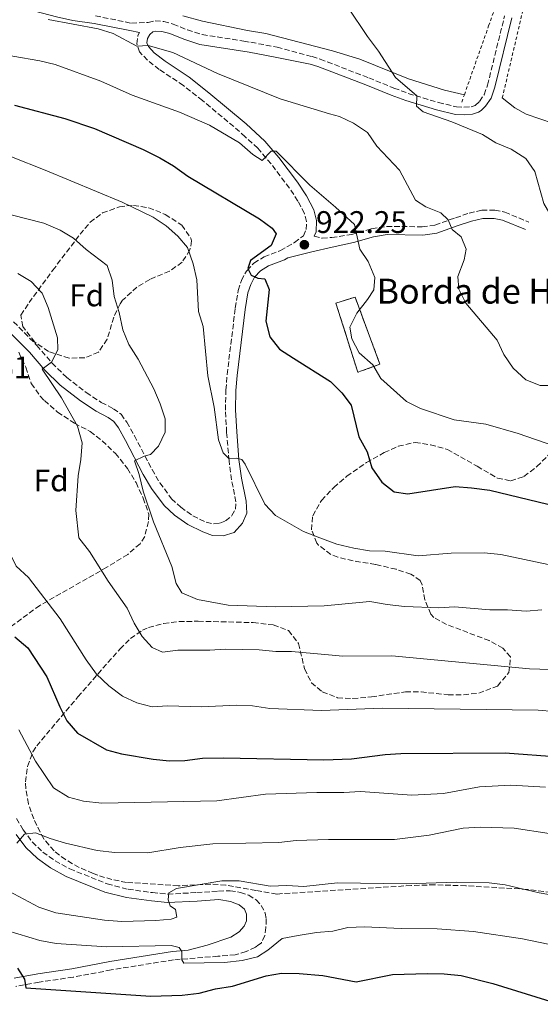
# Model space of a CAD drawing. Units: metres. Extents: x 651540 to 654997, y 4741666 to 4744055.
# Drawn here: x 653651 to 653817, y 4742602 to 4742918 of the extents above; entities that cross this region are included whole.
import ezdxf
from ezdxf.enums import TextEntityAlignment as Align

# ---------------------------------------------------------------- set-up
doc = ezdxf.new("R2010")
doc.units = ezdxf.units.M
doc.header["$MEASUREMENT"] = 0
doc.linetypes.add('DGN Style 2', pattern=[1.7399219301090239, 1.043953158065414, -0.6959687720436097])
doc.linetypes.add('DGN Style 3', pattern=[2.435890702152634, 1.739921930109024, -0.6959687720436097])
for name, color, linetype, lineweight in [('Camino', 7, 'DGN Style 3', 0), ('construcción   en ruinas', 1, 'Continuous', 0), ('contrucción  en ruinas', 1, 'DGN Style 3', 13), ('Cota de punto acotado terreno', 7, 'Continuous', 0), ('Curva de nivel directora', 30, 'Continuous', 30), ('Curva de nivel intermedia', 30, 'Continuous', 0), ('Etiqueta de zona arbolada', 92, 'Continuous', 0), ('Línea de cambio de uso (parcela vista)', 92, 'Continuous', 0), ('Margen derecho', 7, 'Continuous', 0), ('Punto acotado terreno (símbolo)', 7, 'Continuous', 0), ('Tela metálica o alambrada', 7, 'DGN Style 2', 0), ('Texto de Borda', 7, 'Continuous', 0), ('Zona arbolada', 92, 'DGN Style 3', 0)]:
    doc.layers.add(name, color=color, linetype=linetype, lineweight=lineweight)
doc.styles.add('Style-Arial', font='arial.ttf')

# ---------------------------------------------------------------- blocks, each defined once
blk = doc.blocks.new('5PATER')
at = {"layer": 'Punto acotado terreno (símbolo)', "linetype": 'Continuous', "lineweight": 0}
h = blk.add_hatch(color=51, dxfattribs=at)
edge = h.paths.add_edge_path()
edge.add_ellipse((0, 0), major_axis=(-0.1095731443231308, -0.1110710700762829), ratio=0.9994222409660317, start_angle=0, end_angle=360)

msp = doc.modelspace()

# ---------------------------------------------------------------- linework, layer by layer
at = {"layer": 'Camino', "color": 7, "linetype": 'DGN Style 3', "lineweight": 0}
for points in [[(653674.8400000003, 4742918.869999999, 914.3399999999965), (653686.3500000016, 4742916.520000001, 914.3399999999965), (653691.7399999984, 4742916.740000002, 913.6000000000058), (653693.94, 4742917.26, 913.300000000003), (653696.6999999981, 4742917.020000001, 912.9900000000052), (653699.729999999, 4742916.220000001, 912.6799999999934), (653704.2899999989, 4742914.37, 912.3800000000047), (653709.0699999998, 4742912.87, 912.3899999999995), (653722.3799999983, 4742910.750000001, 911.8999999999943), (653724.6799999982, 4742910.390000002, 911.8099999999978), (653733.0500000011, 4742908.84, 911.7700000000042), (653744.2699999996, 4742905.790000001, 911.7700000000042), (653746.879999998, 4742904.980000002, 911.7700000000042), (653762.4599999995, 4742898.960000001, 911.1499999999943), (653770.5399999997, 4742895.710000001, 910.5399999999937), (653775.1299999985, 4742893.990000002, 910.550000000003), (653784.8, 4742891.060000001, 909.929999999993), (653790.6099999994, 4742889.680000001, 909.929999999993), (653792.9800000008, 4742889.540000001, 909.6199999999956), (653795.2600000007, 4742889.730000001, 909.6199999999956), (653796.6199999996, 4742890.17, 909.3099999999978), (653797.9999999988, 4742891.420000001, 909.3099999999978), (653799.4699999974, 4742893.590000002, 909.3099999999978), (653800.5500000013, 4742896.670000002, 909.0099999999949), (653806.0299999998, 4742918.910000003, 908.6999999999971)], [(653648.55, 4742820.77, 942.3899999999995), (653655.989999999, 4742813.220000002, 940.8600000000006), (653660.9100000006, 4742807.52, 939.9400000000024), (653665.6000000001, 4742802.900000001, 939.0200000000042), (653671.8699999999, 4742798.050000001, 938.4100000000036), (653676.690000001, 4742794.92, 937.8000000000028), (653680.5699999991, 4742792.87, 937.179999999993), (653683.03, 4742791.12, 937.179999999993), (653684.8599999984, 4742788.550000002, 936.5700000000071), (653687.3199999994, 4742784.250000001, 935.8699999999953), (653692.9499999997, 4742773.400000001, 934.4299999999931), (653695.4699999989, 4742769.15, 933.7299999999962), (653699.2399999973, 4742764.050000002, 933.1999999999972), (653702.1499999977, 4742761.310000001, 932.8999999999943), (653706.03, 4742758.570000002, 932.5899999999967), (653710.3299999983, 4742756.52, 932.279999999999), (653712.6999999998, 4742755.990000002, 931.9799999999959), (653714.7399999984, 4742756.180000001, 931.6699999999984), (653716.5100000007, 4742756.939999999, 931.3699999999953), (653718.5899999995, 4742758.609999999, 931.0599999999978), (653719.7099999993, 4742760.640000001, 930.7500000000002), (653719.8799999993, 4742763.01, 930.7500000000002), (653718.4699999989, 4742770.12, 930.5399999999937), (653717.6399999995, 4742776.24, 929.9700000000012), (653716.8799999997, 4742785.310000001, 928.9199999999984), (653716.5100000007, 4742792.480000001, 928.6100000000008), (653716.6499999971, 4742798.890000002, 927.6900000000024), (653717.0399999983, 4742803.869999999, 927.5099999999949), (653719.649999999, 4742825.190000001, 925.850000000006), (653720.5799999988, 4742830.810000002, 925.550000000003), (653721.6099999992, 4742834.030000002, 925.2400000000052), (653723.1999999986, 4742836.99, 924.6300000000047), (653723.4299999987, 4742837.24, 924.6000000000058), (653725.6399999993, 4742839.609999999, 924.3200000000071), (653728.8700000013, 4742841.57, 923.7100000000065), (653734.1000000016, 4742843.600000001, 923.3999999999943), (653738.6399999991, 4742846.150000002, 922.4799999999959), (653741.48, 4742848.380000001, 922.179999999993), (653742.3699999996, 4742850.350000001, 922.179999999993), (653742.5100000005, 4742852.949999999, 921.5700000000071), (653741.8199999997, 4742855.510000001, 921.5700000000071), (653739.73, 4742859.500000001, 921.2599999999949), (653737.010000002, 4742863.640000001, 920.5800000000019), (653731.1099999987, 4742871.420000001, 920.029999999999), (653726.8500000008, 4742876.4, 919.4199999999984), (653722.8200000008, 4742880.109999999, 919.0000000000002), (653721.0100000004, 4742881.780000002, 918.8099999999978), (653709.1200000013, 4742891.730000002, 917.4199999999984), (653702.9999999991, 4742896.550000001, 916.6699999999984), (653695.280000001, 4742901.67, 916.050000000003), (653691.479999999, 4742904.640000002, 915.4400000000023), (653688.9800000001, 4742907.310000001, 914.8300000000017), (653688.0399999992, 4742909.880000002, 914.5200000000042), (653688.4100000003, 4742912.600000001, 913.9100000000036), (653688.8999999973, 4742913.520000001, 913.9100000000036)], [(653744.949999999, 4742848.24, 922.179999999993), (653747.5100000005, 4742847.540000003, 922.179999999993), (653750.5799999972, 4742847.800000002, 921.3800000000049), (653756.8700000015, 4742848.720000001, 920.4600000000065), (653763.379999998, 4742850.62, 919.2400000000052), (653768.2100000007, 4742851.369999999, 918.0099999999949), (653779.61, 4742851.240000002, 916.4799999999962), (653783.6600000003, 4742851.800000001, 915.8699999999956), (653790.2899999997, 4742854.12, 914.029999999999), (653794.6799999995, 4742855.62, 914.029999999999), (653798.7399999986, 4742856.53, 912.8099999999978), (653802.8700000015, 4742856.57, 912.5), (653806.1299999983, 4742855.940000001, 912.1900000000024), (653813.7500000001, 4742852.75, 910.9700000000014)], [(653649.5100000012, 4742661.500000002, 959.350000000006), (653651.629999998, 4742657.880000001, 959.9799999999959), (653654.5399999982, 4742653.990000002, 959.9799999999959), (653657.9200000024, 4742650.730000001, 960.5899999999965), (653661.8599999984, 4742647.960000001, 961.8200000000071), (653666.6200000015, 4742645.340000001, 962.1300000000047), (653678.6099999989, 4742640.510000001, 963.3500000000058), (653685.2499999995, 4742638.820000002, 964.2700000000042), (653693.0700000004, 4742637.750000001, 964.2700000000042), (653698.0100000004, 4742637.27, 964.9499999999971), (653707.3099999987, 4742637.740000002, 966.1100000000008), (653714.2499999988, 4742638.250000001, 966.4100000000036), (653717.9699999981, 4742638.340000001, 966.4100000000036), (653721.2899999997, 4742637.810000001, 966.7200000000014), (653723.9499999996, 4742636.939999999, 967.029999999999), (653726.3099999976, 4742635.430000001, 967.3300000000017), (653726.3199999988, 4742635.41, 967.3300000000017), (653727.9200000013, 4742633.610000002, 967.3300000000017), (653729.2600000004, 4742631.180000002, 967.3300000000017), (653729.5500000009, 4742629.270000001, 967.9400000000023), (653729.4799999993, 4742626.540000001, 967.9400000000023), (653729.1099999984, 4742624.010000001, 967.9400000000023), (653728.0199999998, 4742621.680000001, 968.2500000000002), (653726.5300000011, 4742620.560000002, 968.4900000000055), (653726.1099999987, 4742620.24, 968.5599999999978), (653723.1400000004, 4742618.83, 968.5599999999978), (653719.6600000003, 4742617.820000002, 968.5599999999978), (653714.1000000013, 4742617.340000001, 968.5599999999978), (653699.8599999987, 4742616.190000001, 970.3899999999995), (653679.8599999984, 4742612.960000004, 972.2299999999959), (653667.6499999977, 4742610.62, 973.7599999999949), (653656.730000001, 4742609.070000002, 974.679999999993), (653649.329999998, 4742607.67, 975.2899999999937)]]:
    msp.add_polyline3d(points, dxfattribs=at)
at = {"layer": 'construcción   en ruinas', "color": 1, "linetype": 'Continuous', "lineweight": 0}
msp.add_polyline3d([(653766.0499999998, 4742807.17, 923.3699999999953), (653758.9800000006, 4742804.58, 923.6699999999984), (653751.9000000004, 4742826.699999999, 923.3699999999953), (653758.0700000003, 4742828.710000001, 923.0599999999978)], close=True, dxfattribs=at)
at = {"layer": 'contrucción  en ruinas', "color": 1, "linetype": 'DGN Style 3', "lineweight": 13}
msp.add_polyline3d([(653758.9800000006, 4742804.58, 923.6699999999984), (653751.9000000004, 4742826.699999999, 923.3699999999953), (653758.0700000003, 4742828.710000001, 923.0599999999978), (653766.0499999998, 4742807.17, 923.3699999999953), (653758.9800000006, 4742804.58, 923.6699999999984)], dxfattribs=at)
at = {"layer": 'Curva de nivel directora', "color": 30, "linetype": 'Continuous', "lineweight": 30, "flags": 128}
for points, elevation in [([(653648.8899999999, 4742890.260000002), (653664.99, 4742885.970000002), (653674.4699999993, 4742882.699999999), (653690.12, 4742876.01), (653695.4699999989, 4742873.340000001), (653699.7899999993, 4742870.830000001), (653704.3899999994, 4742867.430000001), (653727.3800000005, 4742853.74), (653731.4399999996, 4742850.820000002), (653732.7499999994, 4742849.009999999), (653731.1899999992, 4742845.2), (653724.5700000009, 4742840.380000001), (653723.6399999987, 4742837.850000001), (653724.7899999999, 4742835.710000002), (653726.8899999987, 4742834.779999999), (653729.1299999984, 4742834.510000002), (653730.5700000002, 4742831.160000001), (653729.419999999, 4742820.970000001), (653730.7499999988, 4742815.900000001), (653733.8699999992, 4742812.01), (653738.3300000007, 4742809.140000002), (653750.1700000004, 4742801.58), (653753.7899999992, 4742798.02), (653756.829999999, 4742794.03), (653759.3199999991, 4742783.910000001), (653761.9199999986, 4742779.050000002), (653763.4699999997, 4742773.949999999), (653766.6599999993, 4742769.310000001), (653770.5899999988, 4742766.210000001), (653774.980000001, 4742765.660000001), (653790.1199999999, 4742768.01), (653795.4399999996, 4742767.560000001), (653801.2599999999, 4742766.79), (653838.1000000001, 4742757.869999999)], 925.0000000000002), ([(653649.0099999984, 4742719.770000001), (653653.11, 4742716.200000001), (653659.1799999984, 4742706.920000001), (653663.3899999994, 4742697.310000001), (653665.6799999983, 4742692.820000002), (653669.0099999988, 4742688.869999999), (653678.3499999995, 4742683.560000001), (653683.1599999998, 4742682.190000001), (653693.2999999984, 4742680.480000001), (653698.5099999986, 4742679.980000002), (653703.5099999988, 4742680.100000001), (653709.1700000004, 4742680.810000001), (653715.9000000006, 4742680.930000001), (653748.0599999982, 4742680.350000001), (653756.9099999995, 4742680.619999999)], 950.0000000000002), ([(653756.9099999995, 4742680.619999999), (653767.73, 4742682.060000001), (653772.7199999989, 4742682.330000001), (653806.1799999997, 4742682.560000001), (653823.4100000006, 4742681.320000002)], 950.0000000000002), ([(653649.8399999999, 4742613.53), (653652.0599999994, 4742609.940000001), (653652.4500000007, 4742607.210000001), (653692.5899999999, 4742604.54), (653702.6199999992, 4742604.810000001), (653708.0199999993, 4742605.52), (653713.3199999989, 4742606.850000001), (653718.7500000005, 4742607.760000001), (653729.5499999986, 4742611.050000002), (653734.4699999982, 4742611.930000001), (653740.0899999997, 4742611.810000001), (653747.7499999997, 4742611.130000002), (653758.4499999996, 4742609.140000001), (653770.0199999989, 4742611.490000002), (653781.2399999994, 4742611.789999999), (653786.6699999986, 4742611.690000001), (653792.089999999, 4742611.130000002)], 975.0000000000002), ([(653792.089999999, 4742611.130000002), (653802.1999999987, 4742608.580000001), (653823.6399999985, 4742601.930000001)], 975.0000000000002)]:
    msp.add_lwpolyline(points, dxfattribs=dict(at, elevation=elevation))
at = {"layer": 'Curva de nivel intermedia', "color": 30, "linetype": 'Continuous', "lineweight": 0, "flags": 128}
for points, elevation in [([(653755.7300000016, 4742921.609999999), (653762.0100000001, 4742912.230000001), (653765.630000001, 4742907.579999999), (653771.0400000003, 4742899.09), (653777.8399999996, 4742893.27), (653777.7200000013, 4742889.939999999), (653779.9000000005, 4742888.050000001), (653789.1500000019, 4742884.930000001), (653798.9300000009, 4742880.86), (653803.2500000015, 4742878.189999999), (653808.1399999999, 4742876.130000001), (653812.8700000016, 4742873.130000001), (653815.6900000002, 4742868.989999999), (653818.5900000016, 4742858.66), (653824.060000001, 4742849.289999999), (653833.3400000016, 4742836.38)], 910.0000000000002), ([(653490.7999999999, 4742921.350000001), (653501.8399999995, 4742919.430000001), (653506.8100000005, 4742918.869999999), (653518.2500000002, 4742918.890000001), (653523.1100000017, 4742917.680000001), (653533.6300000005, 4742916.759999999), (653538.5600000013, 4742915.730000001), (653544.0900000011, 4742916.569999999), (653549.3500000006, 4742916.720000002), (653559.600000001, 4742914.989999999), (653565.2300000016, 4742914.509999999), (653576.4400000009, 4742914.800000001), (653598.9400000003, 4742913.38), (653603.8900000012, 4742912.699999998), (653614.8700000005, 4742910.17), (653625.9099999999, 4742909.570000002), (653630.880000001, 4742908.980000001), (653657.0199999993, 4742904.48), (653661.8700000017, 4742903.279999999), (653676.5900000005, 4742897.949999998), (653686.6100000008, 4742893.429999999), (653701.7600000009, 4742887.960000001), (653711.4100000003, 4742883.849999999)], 920.0000000000002), ([(653659.6400000011, 4742917.749999999), (653675.7200000009, 4742914.720000001), (653680.5100000009, 4742913.259999999), (653688.0900000005, 4742909.159999999), (653691.6800000002, 4742909.32), (653699.5999999995, 4742907.09), (653713.9100000013, 4742900.38), (653734.0800000015, 4742892.21), (653749.8500000008, 4742887.470000001), (653753.0200000004, 4742886.600000001), (653757.5199999998, 4742884.439999999), (653762.0599999994, 4742881.430000001), (653765.0900000002, 4742877.09), (653772.3500000001, 4742869.42), (653777.4000000015, 4742859.720000001), (653780.7800000012, 4742857.619999998), (653785.5399999999, 4742855.689999999), (653787.9699999995, 4742853.510000001), (653789.2000000011, 4742850.350000001), (653792.0800000001, 4742848.01), (653793.7300000018, 4742844.100000001), (653793.03, 4742840.649999999), (653791.0600000008, 4742835.340000001), (653791.2999999999, 4742831.189999999), (653793.5500000007, 4742826.720000001), (653803.6800000007, 4742814.909999998), (653805.8200000019, 4742810.269999999), (653808.740000001, 4742805.91), (653812.8100000013, 4742802.13), (653817.4200000003, 4742800.36), (653822.2700000006, 4742800.36)], 915), ([(653711.4100000003, 4742883.849999999), (653720.9900000001, 4742878.100000001), (653725.3200000019, 4742874.439999999), (653728.25, 4742872.529999999), (653731.1800000003, 4742875.509999999), (653732.7300000016, 4742875.48), (653743.6100000001, 4742864.599999999), (653751.82, 4742857.569999999), (653757.9000000019, 4742851.98), (653759.6299999997, 4742844.09), (653762.3000000007, 4742840.140000001), (653764.3600000015, 4742834.92), (653764.0300000008, 4742831.02), (653762.0999999995, 4742827.929999999), (653758.6500000006, 4742823.489999999), (653756.3799999997, 4742819.010000001), (653757.000000001, 4742815.269999999), (653759.3600000015, 4742810.859999998), (653763.7900000016, 4742806.92), (653766.3600000021, 4742802.62), (653774.600000001, 4742795.21), (653779.0900000014, 4742792.999999999), (653789.8100000013, 4742789.369999999), (653800.0500000007, 4742787.98), (653810.4100000008, 4742784.939999999), (653821.8400000016, 4742780.99)], 920.0000000000002), ([(653647.8799999995, 4742873.679999999), (653658.670000001, 4742869.430000001), (653683.3600000008, 4742859.179999999), (653693.2800000005, 4742854.289999999), (653697.4700000016, 4742851.499999999), (653701.2500000012, 4742848.220000001), (653704.3600000005, 4742844.599999999), (653706.1900000009, 4742839.390000001), (653707.3300000009, 4742834.259999999), (653707.8700000017, 4742824.029999998), (653709.3, 4742819.23), (653710.8100000012, 4742803.42), (653712.8499999996, 4742793.439999999), (653714.2700000012, 4742782.92), (653715.770000001, 4742778.8), (653717.5400000013, 4742776.989999999), (653719.9400000018, 4742777.08), (653721.7800000013, 4742776.58), (653722.7900000017, 4742775.100000001), (653729.0900000003, 4742762.34), (653732.5199999991, 4742758.699999998), (653741.5500000014, 4742753.48), (653746.7700000008, 4742751.499999999), (653752.1799999998, 4742749.500000001), (653757.6200000002, 4742748.2), (653762.7300000021, 4742747.319999999), (653767.7300000022, 4742747.179999998), (653778.2900000013, 4742745.739999999), (653788.8400000012, 4742746.57), (653799.5000000009, 4742746.65), (653804.7900000014, 4742746.159999999), (653820.0199999998, 4742742.949999999)], 930), ([(653647.7300000021, 4742855.100000001), (653658.2799999998, 4742852.34), (653663.4700000001, 4742850.180000001), (653667.7400000015, 4742847.58), (653671.7800000004, 4742843.99), (653678.5400000019, 4742838.82), (653680.1700000013, 4742834.070000002), (653680.7800000014, 4742828.87), (653682.4100000008, 4742823.769999999), (653683.6400000004, 4742818.140000001), (653685.510000001, 4742813.500000001), (653688.5500000009, 4742808.789999999), (653693.5599999999, 4742799.279999998), (653695.5899999995, 4742794.42), (653697.1500000019, 4742789.67), (653697.1699999998, 4742785.359999999), (653695.0599999998, 4742780.859999998), (653692.4500000014, 4742778.27), (653690.4800000021, 4742777.720000001), (653687.3200000017, 4742776.180000001), (653688.8500000006, 4742771.83), (653690.0900000009, 4742766.510000001), (653693.4600000017, 4742756.630000001), (653699.2999999999, 4742742.310000001), (653700.67, 4742736.880000001), (653702.560000001, 4742733.850000001), (653707.520000001, 4742731.74), (653717.3800000002, 4742729.930000001), (653732.5400000014, 4742729.34), (653748.1299999997, 4742729.730000001), (653762.7600000012, 4742731.109999999), (653768.3899999993, 4742730.079999999), (653773.9400000017, 4742729.5), (653784.9400000009, 4742729.09), (653789.9299999998, 4742729.38), (653801.2399999998, 4742728.4), (653806.9500000007, 4742728.4), (653812.9800000011, 4742727.980000001), (653817.9700000001, 4742728.359999998)], 935.0000000000002), ([(653649.8900000012, 4742836.21), (653654.2200000008, 4742833.710000001), (653657.7099999998, 4742830.000000001), (653659.6000000008, 4742825.380000001), (653662.6000000006, 4742815.640000001), (653662.7500000002, 4742811.789999999), (653660.6700000016, 4742807.779999998), (653657.7000000009, 4742805.55), (653663.9600000017, 4742796.429999998), (653669.0300000011, 4742787.279999999), (653670.5700000012, 4742782.009999999), (653670.1599999998, 4742776.59), (653669.2200000011, 4742771.329999999), (653668.5100000004, 4742760.24), (653669.5000000005, 4742751.499999999), (653672.870000001, 4742747.149999999), (653678.9199999995, 4742737.569999999), (653684.9900000002, 4742728.939999999), (653687.2700000001, 4742724.17), (653689.8400000005, 4742719.88), (653692.980000001, 4742716.349999999), (653696.2700000012, 4742714.869999999), (653701.24, 4742715.479999999), (653711.4700000006, 4742715.45), (653716.4600000017, 4742715.800000001), (653727.3300000012, 4742715.539999999), (653732.7000000002, 4742715.05), (653737.7000000003, 4742715.09), (653748.3200000019, 4742714.140000001), (653754.1800000003, 4742713.600000001), (653769.8700000013, 4742713.669999998), (653813.9900000015, 4742709.529999999), (653830.6000000011, 4742708.92)], 940), ([(653647.2300000014, 4742746.850000001), (653649.4199999997, 4742742.439999999), (653653.290000001, 4742738.779999998), (653663.4700000001, 4742725.510000001), (653671.8300000017, 4742712.399999999), (653675.1100000008, 4742707.819999999), (653679.0800000004, 4742703.999999999), (653683.4700000003, 4742700.7), (653688.1300000007, 4742698.639999999), (653692.9500000019, 4742697.279999998), (653697.9299999997, 4742697.630000001), (653708.8200000017, 4742697.31), (653720.1299999995, 4742697.850000001), (653725.1299999997, 4742697.630000001), (653730.7800000003, 4742696.819999999), (653747.3200000006, 4742696.09), (653766.7500000009, 4742696.86), (653816.780000001, 4742696.279999998), (653821.7600000009, 4742695.839999998)], 945), ([(653650.2700000012, 4742689.949999998), (653655.5400000019, 4742679.880000002), (653661.4000000001, 4742671.289999999), (653666.17, 4742668.390000001), (653670.9900000013, 4742667.080000001), (653676.8400000008, 4742666.470000001), (653713.7600000015, 4742667.17), (653729.3300000017, 4742669.359999998), (653745.7699999993, 4742669.850000001), (653754.4200000018, 4742669.83), (653759.7700000005, 4742670.189999999), (653776.2900000009, 4742669.01), (653786.4600000008, 4742669.539999999), (653797.9699999997, 4742671.679999999), (653808.0100000001, 4742672.219999999), (653819.1500000004, 4742671.600000001)], 955), ([(653649.650000002, 4742653.600000001), (653652.0599999994, 4742656.449999998), (653655.5799999997, 4742656.939999999), (653660.3099999994, 4742655.050000001), (653665.2400000002, 4742653.56), (653675.3299999998, 4742651.26), (653680.9800000003, 4742650.59), (653691.5999999996, 4742650.5)], 960), ([(653691.5999999996, 4742650.5), (653701.9599999997, 4742652.179999999), (653712.4500000017, 4742653.369999997), (653733.5700000019, 4742653.779999999), (653739.2200000002, 4742654.420000001), (653749.5900000016, 4742654.760000001), (653770.6700000014, 4742654.749999999), (653781.8099999994, 4742656.189999999), (653792.7000000014, 4742658.369999998), (653798.1700000009, 4742658.699999998), (653809.0700000018, 4742658.359999998), (653820.3100000003, 4742656.689999999)], 960), ([(653647.0000000012, 4742638.210000001), (653656.6399999993, 4742633.130000001), (653662.0799999996, 4742631.250000001), (653677.7500000005, 4742628.890000001), (653683.3200000006, 4742628.439999999), (653694.1299999999, 4742628.77), (653699.11, 4742629.269999998), (653700.9500000017, 4742629.890000001), (653700.5000000002, 4742632.289999999), (653698.7600000012, 4742633.539999999), (653698.1700000011, 4742635.390000001), (653698.3400000011, 4742637.659999999), (653700.8400000001, 4742639.099999999), (653715.3500000008, 4742641.51), (653720.8800000006, 4742641.57), (653730.8300000017, 4742639.840000001), (653736.1600000003, 4742640.06), (653741.6200000008, 4742639.730000001), (653752.4400000013, 4742640.929999999), (653774.4100000008, 4742640.550000001), (653790.5300000011, 4742641.039999999), (653801.0400000009, 4742640.849999999), (653806.1799999997, 4742640.199999998), (653817.150000002, 4742637.67), (653828.2400000008, 4742635.699999998)], 965.0000000000002), ([(653646.4199999999, 4742625.619999998), (653656.9299999998, 4742622.41), (653662.1600000003, 4742621.439999999), (653678.4299999999, 4742620.37), (653699.0899999999, 4742620.819999999), (653701.6500000014, 4742620.119999999), (653702.5300000019, 4742618.869999997), (653702.560000001, 4742616.21), (653703.1199999999, 4742615.119999999), (653716.1599999999, 4742615.380000001), (653721.8700000008, 4742616), (653726.73, 4742617.199999998), (653730.1200000008, 4742619.259999999), (653734.740000001, 4742622.989999999), (653739.8300000004, 4742624), (653745.7400000002, 4742624.99), (653750.9100000003, 4742625.380000001), (653755.7899999997, 4742626.51), (653761.0500000013, 4742626.800000001), (653772.890000001, 4742626.269999999), (653784.3500000008, 4742626.179999999), (653796.0900000001, 4742625.229999999), (653811.780000001, 4742622.939999998), (653833.9000000004, 4742618.380000001)], 970)]:
    msp.add_lwpolyline(points, dxfattribs=dict(at, elevation=elevation))
at = {"layer": 'Línea de cambio de uso (parcela vista)', "color": 92, "linetype": 'Continuous', "lineweight": 0}
for points in [[(653793.1100000005, 4742893.57, 909.529999999999), (653786.7300000006, 4742894.99, 908.7700000000042), (653775.1900000004, 4742898.640000001, 909.6900000000023), (653759.5999999996, 4742904.949999999, 910.300000000003), (653750.8099999997, 4742907.680000001, 910.6100000000006), (653729.4699999997, 4742913.230000001, 910.6100000000006), (653723.5800000001, 4742914.199999999, 910.9199999999984), (653709.0899999999, 4742917.130000001, 910.9199999999984), (653702.8099999997, 4742918.859999999, 911.529999999999)], [(653821.7000000002, 4742884.34, 908.6999999999971), (653812.9500000002, 4742887.33, 908.6999999999971), (653809.29, 4742889.369999999, 908.6999999999971), (653805.2800000003, 4742892.529999999, 909.0099999999949)]]:
    msp.add_polyline3d(points, dxfattribs=at)
at = {"layer": 'Margen derecho', "color": 7, "linetype": 'Continuous', "lineweight": 0}
for points in [[(653542.0199999991, 4742929.949999999, 916.4799999999962), (653553.7899999997, 4742929.040000002, 916.4799999999962), (653573.2899999993, 4742928.520000001, 916.4799999999962), (653584.0100000014, 4742927.610000002, 915.8699999999956), (653590.6799999991, 4742927.62, 915.5599999999978), (653598.1800000003, 4742927.77, 914.6499999999943), (653620.8699999996, 4742929.060000001, 914.6499999999943), (653626.4599999998, 4742928.940000001, 914.3399999999965), (653631.3399999992, 4742927.880000002, 914.029999999999), (653647.9800000001, 4742922.250000001, 914.029999999999), (653662.2800000008, 4742918.560000001, 914.6499999999943), (653667.5699999993, 4742917.36, 914.6499999999943), (653674.4400000002, 4742916.460000002, 914.3399999999965), (653685.870000001, 4742914.119999999, 914.3399999999965), (653688.8999999973, 4742913.520000001, 913.9100000000036)], [(653744.949999999, 4742848.24, 922.179999999993), (653745.5500000003, 4742849.570000002, 922.179999999993), (653745.7499999992, 4742853.290000001, 921.5700000000071), (653744.8399999995, 4742856.690000001, 921.5700000000071), (653742.5100000005, 4742861.140000002, 921.2599999999949), (653739.6499999971, 4742865.5, 920.5800000000019), (653733.620000001, 4742873.449999998, 920.029999999999), (653729.1700000009, 4742878.640000001, 919.4199999999984), (653723.1400000004, 4742884.199999999, 918.8099999999978), (653711.1499999987, 4742894.230000001, 917.4199999999984), (653704.8900000001, 4742899.170000001, 916.6699999999984), (653697.170000002, 4742904.290000001, 916.050000000003), (653693.6600000005, 4742907.020000001, 915.4400000000023), (653691.7800000008, 4742909.03, 914.8300000000017), (653691.3400000005, 4742910.240000002, 914.5200000000042), (653691.5199999993, 4742911.590000002, 913.9100000000036), (653692.239999999, 4742912.939999999, 913.9100000000036), (653693.2299999992, 4742913.779999999, 913.6000000000058), (653694.1799999991, 4742914.000000001, 913.300000000003), (653696.1499999983, 4742913.830000001, 912.9900000000052), (653698.7099999998, 4742913.16, 912.6799999999934), (653703.1999999981, 4742911.340000001, 912.3800000000047), (653708.3299999977, 4742909.720000001, 912.3899999999995), (653724.1399999994, 4742907.210000001, 911.8099999999978), (653732.4600000011, 4742905.670000001, 911.7700000000042), (653743.6700000005, 4742903.42, 911.7700000000042), (653746.0799999977, 4742902.680000001, 911.7700000000042), (653761.5699999998, 4742896.700000001, 911.1499999999943), (653769.659999999, 4742893.439999999, 910.5399999999937), (653774.3399999995, 4742891.680000001, 910.550000000003), (653784.1700000019, 4742888.710000002, 909.929999999993), (653790.2499999994, 4742887.26, 909.929999999993), (653793.0199999989, 4742887.100000001, 909.6199999999956), (653795.7500000002, 4742887.330000001, 909.6199999999956), (653797.6499999978, 4742887.95, 909.3099999999978), (653798.5100000006, 4742888.480000002, 909.3099999999978), (653799.8899999999, 4742889.860000002, 909.3099999999978), (653801.66, 4742892.490000002, 909.3099999999978), (653802.8799999983, 4742895.980000001, 909.0099999999949), (653808.37, 4742918.25, 908.6999999999971)], [(653646.5300000017, 4742818.230000001, 942.3899999999995), (653653.6199999995, 4742811.03, 940.8600000000006), (653658.5500000003, 4742805.310000001, 939.9400000000024), (653663.4699999979, 4742800.470000002, 939.0200000000042), (653669.999999999, 4742795.42, 938.4100000000036), (653675.0599999971, 4742792.140000002, 937.8000000000028), (653678.8700000005, 4742790.120000001, 937.179999999993), (653680.7199999989, 4742788.810000001, 937.179999999993), (653682.1499999971, 4742786.810000001, 936.5700000000071), (653684.4899999974, 4742782.710000001, 935.8699999999953), (653690.129999999, 4742771.840000002, 934.4299999999931), (653692.7799999999, 4742767.359999999, 933.7299999999962), (653696.8199999989, 4742761.900000001, 933.1999999999972), (653700.109999999, 4742758.810000001, 932.8999999999943), (653704.3899999994, 4742755.779999999, 932.5899999999967), (653709.2699999989, 4742753.460000002, 932.279999999999), (653712.3599999979, 4742752.210000002, 931.9799999999959), (653715.8, 4742752.150000001, 931.6699999999984), (653719.3200000004, 4742753.160000003, 931.3699999999953), (653722.0199999983, 4742756.210000001, 931.0599999999978), (653723.3399999993, 4742759.430000001, 930.7500000000002), (653723.1299999993, 4742763.210000001, 930.7500000000002), (653721.6499999972, 4742770.65, 930.5399999999937), (653720.8400000003, 4742776.590000001, 929.9700000000012), (653720.1000000006, 4742785.529999999, 928.9199999999984), (653719.7299999995, 4742792.53, 928.6100000000008), (653719.8700000002, 4742798.730000001, 927.6900000000024), (653720.2500000002, 4742803.550000002, 927.5099999999949), (653722.8399999986, 4742824.730000001, 925.850000000006), (653723.7199999993, 4742830.050000002, 925.550000000003), (653724.5899999987, 4742832.770000001, 925.2400000000052), (653725.8400000005, 4742835.100000001, 924.6300000000047), (653727.6900000012, 4742837.090000001, 924.3200000000071), (653730.2999999997, 4742838.670000001, 923.7100000000065), (653735.4800000008, 4742840.680000001, 923.3999999999943), (653736.4599999997, 4742841.230000001, 923.2200000000014), (653744.2199999981, 4742843.180000001, 922.0000000000002), (653750.7399999981, 4742844.740000002, 921.3800000000049), (653757.5100000007, 4742846.160000001, 920.4600000000065), (653763.9600000015, 4742848.029999999, 919.2400000000052), (653768.3999999983, 4742848.720000001, 918.0099999999949), (653779.7799999998, 4742848.590000001, 916.4799999999962), (653784.2800000014, 4742849.220000001, 915.8699999999956), (653791.1599999992, 4742851.619999999, 914.029999999999), (653795.3999999971, 4742853.07, 914.029999999999), (653799.0499999993, 4742853.890000001, 912.8099999999978), (653802.6299999978, 4742853.930000001, 912.5), (653805.3599999992, 4742853.4, 912.1900000000024), (653812.730000001, 4742850.310000001, 910.9700000000014)], [(653649.3700000005, 4742656.380000001, 959.9799999999959), (653652.5100000009, 4742652.200000001, 959.9799999999959), (653656.19, 4742648.640000001, 960.5899999999965), (653660.4300000002, 4742645.660000001, 961.8200000000071), (653665.4600000015, 4742642.9, 962.1300000000047), (653677.7699999984, 4742637.940000001, 963.3500000000058), (653684.730000001, 4742636.160000001, 964.2700000000042), (653692.760000002, 4742635.060000001, 964.2700000000042), (653697.9499999998, 4742634.560000001, 964.9499999999971), (653707.4800000007, 4742635.040000002, 966.1100000000008), (653714.3799999985, 4742635.550000001, 966.4100000000036), (653718.1, 4742634.920000001, 966.7200000000014), (653720.9200000009, 4742633.820000002, 966.7200000000014), (653722.6599999998, 4742632.439999999, 967.3300000000017), (653723.2499999999, 4742630.83, 967.3300000000017), (653723.2099999996, 4742628.689999999, 967.9400000000023), (653722.480000001, 4742626.95, 967.9400000000023), (653720.8700000016, 4742625.210000001, 968.2500000000002), (653718.2299999996, 4742623.470000003, 968.2500000000002), (653710.6299999978, 4742620.890000001, 968.8600000000008), (653704.5399999992, 4742619.279999999, 969.7500000000002), (653699.5300000003, 4742618.880000001, 970.3899999999995), (653679.3799999978, 4742615.62, 972.2299999999959), (653667.2099999995, 4742613.290000001, 973.7599999999949), (653656.2899999983, 4742611.740000002, 974.679999999993), (653648.7100000011, 4742610.310000001, 975.2899999999937)]]:
    msp.add_polyline3d(points, dxfattribs=at)
at = {"layer": 'Tela metálica o alambrada', "color": 7, "linetype": 'DGN Style 2', "lineweight": 0, "extrusion": (0.150030959276744, -0.02526234016034371, 0.9883585004582717), "elevation": -20827.10333771136, "flags": 128}
msp.add_lwpolyline([(4785613.853836864, 141272.769195267), (4785645.436640085, 141270.7316377079), (4785650.906163543, 141268.759807812)], dxfattribs=at)
at = {"layer": 'Tela metálica o alambrada', "color": 7, "linetype": 'DGN Style 2', "lineweight": 0, "extrusion": (0.01190524456841747, 0.03411868867522296, 0.9993468768324888), "elevation": 170513.8119711285, "flags": 128}
msp.add_lwpolyline([(945279.5854369567, -4690398.048770305), (945279.5854369567, -4690400.539352564)], dxfattribs=at)
at = {"layer": 'Tela metálica o alambrada', "color": 7, "linetype": 'DGN Style 2', "lineweight": 0}
msp.add_polyline3d([(653793.1100000005, 4742893.57, 909.529999999999), (653800.9000000004, 4742915.66, 908.6999999999971), (653806.1600000003, 4742930.430000001, 908.6999999999971), (653807.1299999999, 4742933.880000001, 908.6999999999971)], dxfattribs=at)
at = {"layer": 'Zona arbolada', "color": 92, "linetype": 'DGN Style 3', "lineweight": 0}
msp.add_polyline3d([(653671.3600000005, 4742809.220000001, 944.3800000000047), (653666.3700000001, 4742809.130000001, 944.9600000000064), (653659.79, 4742811.230000001, 944.9900000000052), (653655.3899999997, 4742814.199999999, 944.9900000000052), (653651.5300000003, 4742819.210000001, 944.9900000000052), (653650.8799999999, 4742822.890000001, 944.9900000000052), (653653.54, 4742826.92, 944.429999999993), (653661.1100000005, 4742837.27, 940.6999999999971), (653669.8600000005, 4742848.82, 937), (653673.1200000001, 4742852.689999999, 935.800000000003), (653677.0800000001, 4742855.66, 935.2100000000064), (653682.4699999997, 4742857.66, 935.1900000000023), (653687.0099999999, 4742858.109999999, 935.1900000000023), (653691.9299999997, 4742857.300000001, 935.1900000000023), (653697.2199999997, 4742855.210000001, 935.1900000000023), (653702.5099999999, 4742851.76, 935.1900000000023), (653705.4199999999, 4742847.600000001, 935.1900000000023), (653705.6600000003, 4742846.75, 935.1900000000023), (653705.1200000001, 4742843.789999999, 935.1900000000023), (653702.6100000005, 4742839.859999999, 935.1900000000023), (653698.6100000005, 4742837.02, 936.179999999993), (653692.2100000001, 4742834.359999999, 937.6399999999995), (653688.1299999999, 4742831.859999999, 939.0599999999978), (653683.5199999996, 4742827.689999999, 940.8999999999943), (653682.7199999997, 4742826.560000001, 941.3200000000071), (653680.7100000001, 4742822.25, 943.0399999999937), (653678.5499999998, 4742815.189999999, 943.1499999999943), (653675.79, 4742811.029999999, 943.1499999999943)], close=True, dxfattribs=at)
for points in [[(653666.3700000001, 4742809.130000001, 944.9600000000064), (653659.79, 4742811.230000001, 944.9900000000052), (653655.3899999997, 4742814.199999999, 944.9900000000052), (653651.5300000003, 4742819.210000001, 944.9900000000052), (653650.8799999999, 4742822.890000001, 944.9900000000052), (653653.54, 4742826.92, 944.429999999993), (653661.1100000005, 4742837.27, 940.6999999999971), (653669.8600000005, 4742848.82, 937), (653673.1200000001, 4742852.689999999, 935.800000000003), (653677.0800000001, 4742855.66, 935.2100000000064), (653682.4699999997, 4742857.66, 935.1900000000023), (653687.0099999999, 4742858.109999999, 935.1900000000023), (653691.9299999997, 4742857.300000001, 935.1900000000023), (653697.2199999997, 4742855.210000001, 935.1900000000023), (653702.5099999999, 4742851.76, 935.1900000000023), (653705.4199999999, 4742847.600000001, 935.1900000000023), (653705.6600000003, 4742846.75, 935.1900000000023), (653705.1200000001, 4742843.789999999, 935.1900000000023), (653702.6100000005, 4742839.859999999, 935.1900000000023), (653698.6100000005, 4742837.02, 936.179999999993), (653692.2100000001, 4742834.359999999, 937.6399999999995), (653688.1299999999, 4742831.859999999, 939.0599999999978), (653683.5199999996, 4742827.689999999, 940.8999999999943), (653682.7199999997, 4742826.560000001, 941.3200000000071), (653680.7100000001, 4742822.25, 943.0399999999937), (653678.5499999998, 4742815.189999999, 943.1499999999943), (653675.79, 4742811.029999999, 943.1499999999943), (653671.3600000005, 4742809.220000001, 944.3800000000047), (653666.3700000001, 4742809.130000001, 944.9600000000064)], [(653650.1900000004, 4742811.050000001, 944.9900000000052), (653652.4800000006, 4742806.180000001, 944.3800000000047), (653654.2400000002, 4742800.980000001, 943.7700000000042), (653657.0999999996, 4742796.91, 943.3300000000017), (653658.4400000004, 4742795.51, 943.1499999999943), (653662.6399999997, 4742791.82, 942.5399999999937), (653668.0899999999, 4742788.25, 941.929999999993), (653673.1399999997, 4742785.609999999, 941.3200000000071), (653676.9900000002, 4742782.600000001, 940.1499999999943), (653681.1900000004, 4742778.57, 940.0899999999965), (653685.0700000003, 4742773.75, 940.0899999999965), (653687.8300000001, 4742769.199999999, 940.0899999999965), (653690.1200000001, 4742764.26, 940.0899999999965), (653691.9500000002, 4742759.060000001, 940.6999999999971), (653691.8099999997, 4742756.689999999, 941.3200000000071), (653690.6200000001, 4742751.930000001, 942.1600000000036), (653689.0999999996, 4742749.600000001, 942.5399999999937), (653685.1600000003, 4742746.17, 942.9600000000064), (653678.4900000002, 4742742.060000001, 943.7700000000042), (653656.9500000002, 4742729.82, 949.8899999999995), (653647.9299999997, 4742723.199999999, 952.3399999999965)], [(653650.1900000004, 4742811.050000001, 944.9900000000052), (653652.4800000006, 4742806.180000001, 944.3800000000047), (653654.2400000002, 4742800.980000001, 943.7700000000042), (653657.0999999996, 4742796.91, 943.3300000000017), (653658.4400000004, 4742795.51, 943.1499999999943), (653662.6399999997, 4742791.82, 942.5399999999937), (653668.0899999999, 4742788.25, 941.929999999993), (653673.1399999997, 4742785.609999999, 941.3200000000071), (653676.9900000002, 4742782.600000001, 940.1499999999943), (653681.1900000004, 4742778.57, 940.0899999999965), (653685.0700000003, 4742773.75, 940.0899999999965), (653687.8300000001, 4742769.199999999, 940.0899999999965), (653690.1200000001, 4742764.26, 940.0899999999965), (653691.9500000002, 4742759.060000001, 940.6999999999971), (653691.8099999997, 4742756.689999999, 941.3200000000071), (653690.6200000001, 4742751.930000001, 942.1600000000036), (653689.0999999996, 4742749.600000001, 942.5399999999937), (653685.1600000003, 4742746.17, 942.9600000000064), (653678.4900000002, 4742742.060000001, 943.7700000000042), (653656.9500000002, 4742729.82, 949.8899999999995), (653647.9299999997, 4742723.199999999, 952.3399999999965)], [(653833.0700000003, 4742636.350000001, 969.5), (653813.2300000006, 4742638.76, 969.5), (653793.5999999996, 4742639.939999999, 969.4400000000023), (653783.5999999996, 4742640.24, 969.429999999993), (653776.1100000005, 4742640.02, 969.5), (653732.9299999997, 4742637.289999999, 970.1000000000058), (653726.2800000003, 4742638.460000001, 970.1000000000058), (653716.6299999999, 4742640.16, 970.1000000000058), (653711.6900000004, 4742640.470000001, 969.7700000000042), (653701.3700000001, 4742639.939999999, 968.2599999999949), (653684.7999999998, 4742641.029999999, 966.429999999993), (653680.0800000001, 4742641.91, 964.9700000000012), (653675.5899999999, 4742643.32, 963.1100000000006), (653674.0300000003, 4742643.890000001, 962.75), (653669.5599999997, 4742645.800000001, 962.6000000000058), (653665.2400000002, 4742648.310000001, 962.8699999999953), (653661.5499999998, 4742651.15, 962.75), (653658.2300000006, 4742654.949999999, 962.0099999999949), (653655, 4742661.359999999, 960.9100000000036), (653653.29, 4742666.24, 960.6900000000023), (653652.4400000004, 4742671.140000001, 960.529999999999), (653652.4000000004, 4742673.27, 960.300000000003), (653653.0300000003, 4742678.220000001, 959.4499999999971), (653654.7599999999, 4742682.92, 958.3800000000047), (653655.9800000006, 4742684.77, 957.8500000000058), (653669.1699999999, 4742700.52, 952.3399999999965), (653682.7000000002, 4742715.880000001, 949.279999999999), (653686.0499999998, 4742719.25, 947.4900000000052), (653689.8600000005, 4742721.859999999, 945.4799999999959), (653691.8600000005, 4742722.76, 944.9900000000052), (653696.6799999997, 4742724.08, 944.429999999993), (653701.6200000001, 4742724.65, 943.8999999999943), (653707.7400000002, 4742724.76, 943.1499999999943), (653725.0499999998, 4742724.32, 943.1499999999943), (653725.4000000004, 4742724.310000001, 943.1499999999943), (653731.8399999999, 4742723.57, 943.1499999999943), (653736.6699999999, 4742721.82, 943.429999999993), (653739.9199999999, 4742717.640000001, 944.9900000000052), (653741.8899999997, 4742709.480000001, 944.9900000000052), (653744.0899999999, 4742705.039999999, 944.9900000000052), (653747.5499999998, 4742702.109999999, 944.9900000000052), (653752.4199999999, 4742700.25, 944.9900000000052), (653757.3499999996, 4742699.939999999, 944.9900000000052), (653763.3099999997, 4742700.529999999, 944.9900000000052), (653774.25, 4742702.119999999, 946.2200000000012), (653779.2199999997, 4742702.09, 946.4199999999984), (653787.9400000004, 4742701.199999999, 946.2200000000012), (653792.8700000001, 4742701.189999999, 945.6199999999953), (653797.7400000002, 4742701.699999999, 944.7200000000012), (653803.7199999997, 4742703.960000001, 943.7599999999949), (653807.4100000003, 4742708.27, 943.7599999999949), (653807.9299999997, 4742713.310000001, 943.7599999999949), (653805.4299999997, 4742716.07, 942.5399999999937), (653801.0800000001, 4742718.550000001, 942.5399999999937), (653787.4100000003, 4742723.689999999, 942.5399999999937), (653783.3399999999, 4742725.92, 940.5200000000042), (653782.4100000003, 4742726.980000001, 940.0899999999965), (653780.4400000004, 4742731.58, 940.0899999999965), (653779.5300000003, 4742736.41, 939.1900000000023), (653778.9900000002, 4742737.77, 938.8600000000006), (653775.9600000001, 4742739.880000001, 937.6399999999995), (653771.2000000002, 4742741.4, 937.6399999999995), (653764.6399999997, 4742742.99, 937.6399999999995), (653757.4100000003, 4742744.08, 937.6399999999995), (653752.5800000001, 4742745.289999999, 937.6399999999995), (653750.2999999998, 4742746.189999999, 937.6399999999995), (653746.3700000001, 4742749.100000001, 936.7400000000052), (653745.8300000001, 4742749.74, 936.4100000000036), (653744.1200000001, 4742754.08, 933.9600000000064), (653744.4699999997, 4742758.600000001, 931.8399999999965), (653747.3099999997, 4742763.49, 930.3099999999978), (653751.25, 4742767.689999999, 930.2899999999937), (653755.4299999997, 4742771.26, 930.2899999999937), (653761.7400000002, 4742775.66, 930.2899999999937), (653767.4000000004, 4742778.82, 930.2899999999937), (653771.9400000004, 4742780.869999999, 930.2899999999937), (653777.2999999998, 4742782.109999999, 930.2899999999937), (653782.2699999996, 4742781.32, 930.2899999999937), (653787.6600000003, 4742779.869999999, 930.2899999999937), (653797.2300000006, 4742774.439999999, 930.029999999999), (653803.7100000001, 4742770.66, 929.0599999999978), (653807.9900000002, 4742769.76, 928.3099999999978), (653812.2199999997, 4742771.189999999, 927.5099999999949), (653816.3899999997, 4742774.32, 926.6300000000047), (653820.5, 4742778.5, 925.6699999999984)], [(653807.4100000003, 4742708.27, 943.7599999999949), (653807.9299999997, 4742713.310000001, 943.7599999999949), (653805.4299999997, 4742716.07, 942.5399999999937), (653801.0800000001, 4742718.550000001, 942.5399999999937), (653787.4100000003, 4742723.689999999, 942.5399999999937), (653783.3399999999, 4742725.92, 940.5200000000042), (653782.4100000003, 4742726.980000001, 940.0899999999965), (653780.4400000004, 4742731.58, 940.0899999999965), (653779.5300000003, 4742736.41, 939.1900000000023), (653778.9900000002, 4742737.77, 938.8600000000006), (653775.9600000001, 4742739.880000001, 937.6399999999995), (653771.2000000002, 4742741.4, 937.6399999999995), (653764.6399999997, 4742742.99, 937.6399999999995), (653757.4100000003, 4742744.08, 937.6399999999995), (653752.5800000001, 4742745.289999999, 937.6399999999995), (653750.2999999998, 4742746.189999999, 937.6399999999995), (653746.3700000001, 4742749.100000001, 936.7400000000052), (653745.8300000001, 4742749.74, 936.4100000000036), (653744.1200000001, 4742754.08, 933.9600000000064), (653744.4699999997, 4742758.600000001, 931.8399999999965), (653747.3099999997, 4742763.49, 930.3099999999978), (653751.25, 4742767.689999999, 930.2899999999937), (653755.4299999997, 4742771.26, 930.2899999999937), (653761.7400000002, 4742775.66, 930.2899999999937), (653767.4000000004, 4742778.82, 930.2899999999937), (653771.9400000004, 4742780.869999999, 930.2899999999937), (653777.2999999998, 4742782.109999999, 930.2899999999937), (653782.2699999996, 4742781.32, 930.2899999999937), (653787.6600000003, 4742779.869999999, 930.2899999999937), (653797.2300000006, 4742774.439999999, 930.029999999999), (653803.7100000001, 4742770.66, 929.0599999999978), (653807.9900000002, 4742769.76, 928.3099999999978), (653812.2199999997, 4742771.189999999, 927.5099999999949), (653816.3899999997, 4742774.32, 926.6300000000047), (653820.5, 4742778.5, 925.6699999999984)], [(653833.0700000003, 4742636.350000001, 969.5), (653813.2300000006, 4742638.76, 969.5), (653793.5999999996, 4742639.939999999, 969.4400000000023), (653783.5999999996, 4742640.24, 969.429999999993), (653776.1100000005, 4742640.02, 969.5), (653732.9299999997, 4742637.289999999, 970.1000000000058), (653726.2800000003, 4742638.460000001, 970.1000000000058), (653716.6299999999, 4742640.16, 970.1000000000058), (653711.6900000004, 4742640.470000001, 969.7700000000042), (653701.3700000001, 4742639.939999999, 968.2599999999949), (653684.7999999998, 4742641.029999999, 966.429999999993), (653680.0800000001, 4742641.91, 964.9700000000012), (653675.5899999999, 4742643.32, 963.1100000000006), (653674.0300000003, 4742643.890000001, 962.75), (653669.5599999997, 4742645.800000001, 962.6000000000058), (653665.2400000002, 4742648.310000001, 962.8699999999953), (653661.5499999998, 4742651.15, 962.75), (653658.2300000006, 4742654.949999999, 962.0099999999949), (653655, 4742661.359999999, 960.9100000000036), (653653.29, 4742666.24, 960.6900000000023), (653652.4400000004, 4742671.140000001, 960.529999999999), (653652.4000000004, 4742673.27, 960.300000000003), (653653.0300000003, 4742678.220000001, 959.4499999999971), (653654.7599999999, 4742682.92, 958.3800000000047), (653655.9800000006, 4742684.77, 957.8500000000058), (653669.1699999999, 4742700.52, 952.3399999999965), (653682.7000000002, 4742715.880000001, 949.279999999999), (653686.0499999998, 4742719.25, 947.4900000000052), (653689.8600000005, 4742721.859999999, 945.4799999999959), (653691.8600000005, 4742722.76, 944.9900000000052), (653696.6799999997, 4742724.08, 944.429999999993), (653701.6200000001, 4742724.65, 943.8999999999943), (653707.7400000002, 4742724.76, 943.1499999999943), (653725.0499999998, 4742724.32, 943.1499999999943), (653725.4000000004, 4742724.310000001, 943.1499999999943), (653731.8399999999, 4742723.57, 943.1499999999943), (653736.6699999999, 4742721.82, 943.429999999993), (653739.9199999999, 4742717.640000001, 944.9900000000052), (653741.8899999997, 4742709.480000001, 944.9900000000052), (653744.0899999999, 4742705.039999999, 944.9900000000052), (653747.5499999998, 4742702.109999999, 944.9900000000052), (653752.4199999999, 4742700.25, 944.9900000000052), (653757.3499999996, 4742699.939999999, 944.9900000000052), (653763.3099999997, 4742700.529999999, 944.9900000000052), (653774.25, 4742702.119999999, 946.2200000000012), (653779.2199999997, 4742702.09, 946.4199999999984), (653787.9400000004, 4742701.199999999, 946.2200000000012), (653792.8700000001, 4742701.189999999, 945.6199999999953), (653797.7400000002, 4742701.699999999, 944.7200000000012), (653803.7199999997, 4742703.960000001, 943.7599999999949), (653807.4100000003, 4742708.27, 943.7599999999949)]]:
    msp.add_polyline3d(points, dxfattribs=at)

# ---------------------------------------------------------------- block references
at = {"layer": 'Punto acotado terreno (símbolo)', "color": 7, "linetype": 'Continuous', "lineweight": 0, "xscale": 10, "yscale": 10, "zscale": 10}
msp.add_blockref('5PATER', (653741.7999999997, 4742845.49, 922.2500000000005), dxfattribs=at)

# ---------------------------------------------------------------- texts
at = {"layer": 'Cota de punto acotado terreno', "color": 7, "linetype": 'Continuous', "lineweight": 0, "style": 'Style-Arial'}
for s, p in [('922.25', (653745.5500000007, 4742849.24, 922.25)), ('944.61', (653624.7700000005, 4742802.63, 944.6100000000006))]:
    msp.add_text(s, height=7.000000000000002, dxfattribs=at).set_placement(p)
at = {"layer": 'Etiqueta de zona arbolada', "color": 92, "linetype": 'Continuous', "lineweight": 0, "style": 'Style-Arial'}
for p in [(653672.0174413673, 4742829.240010002, 937.3399999999965), (653660.5974413657, 4742769.900010003, 942.4799999999959)]:
    msp.add_text('Fd', height=7.000000000000002, dxfattribs=at).set_placement(p, align=Align.MIDDLE_CENTER)
at = {"layer": 'Texto de Borda', "color": 7, "linetype": 'Continuous', "lineweight": 0, "style": 'Style-Arial'}
msp.add_text('Borda de Hualde', height=8, dxfattribs=at).set_placement((653764.9999999991, 4742826.600000001, 919.4900000000052))

doc.saveas('drawing.dxf')
